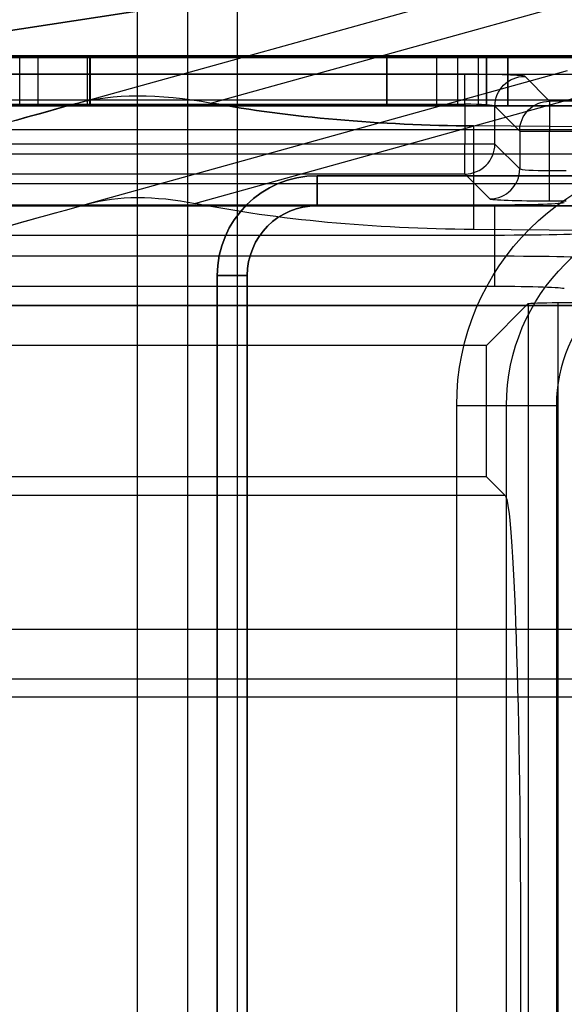
# Model space of a CAD drawing. Units: millimetres. Extents: x -302 to 300, y -133 to 549.
# Drawn here: x -274 to -268, y -19 to -10 of the extents above; entities that cross this region are included whole.
import ezdxf

# ---------------------------------------------------------------- set-up
doc = ezdxf.new("R2010")
doc.units = ezdxf.units.MM
doc.layers.add('1', color=7, linetype='Continuous', true_color=0xffffff)

msp = doc.modelspace()

# ---------------------------------------------------------------- linework, layer by layer
at = {"layer": '1', "color": 9, "linetype": 'Continuous', "lineweight": 25}
for p, q in [((-275.5314, -10.0166, 285.6314), (-268.9235, -9, 279.0235)), ((-268.9235, -9, -17.8235), (-275.5314, -10.0166, -24.4314)), ((-275.5314, -10.0166, 607.0314), (-268.9235, -9, 600.4235)), ((-268.9235, -9, 303.5765), (-275.5314, -10.0166, 296.9686)), ((275.5314, -10.0166, 285.6314), (-275.5314, -10.0166, 285.6314)), ((-275.5314, -10.0166, -24.4314), (275.5314, -10.0166, -24.4314)), ((275.5314, -10.0166, 607.0314), (-275.5314, -10.0166, 607.0314)), ((-275.5314, -10.0166, 296.9686), (275.5314, -10.0166, 296.9686)), ((-270.7, -11.2, 305), (-124.9, -11.2, 305)), ((-122.7, -11.2, 303.8), (-270.7, -11.2, 303.8)), ((-270.7, -11.2, 303.8), (-270.7, -11.2, 305)), ((-124.9, -11.5, 305.3), (-270.7, -11.5, 305.3)), ((-270.7, -11.5, 303.5), (-122.7, -11.5, 303.5)), ((-271.7, -47.1968, 305), (-271.7, -12.2, 305)), ((-271.7, -12.2, 303.8), (-271.7, -48.1066, 303.8)), ((-271.7, -12.2, 305), (-271.7, -12.2, 303.8)), ((-271.4, -12.2, 305.3), (-271.4, -47.1968, 305.3)), ((-271.4, -48.1066, 303.5), (-271.4, -12.2, 303.5)), ((276.7, -12.5, 286.8), (-276.7, -12.5, 286.8)), ((-276.7, -12.5, -25.6), (276.7, -12.5, -25.6)), ((276.7, -12.5, 608.2), (-276.7, -12.5, 608.2)), ((-276.7, -12.5, 295.8), (276.7, -12.5, 295.8)), ((276.3829, -12.5, 286.4829), (-276.3829, -12.5, 286.4829)), ((-276.3829, -12.5, -25.2829), (276.3829, -12.5, -25.2829)), ((276.3829, -12.5, 607.8829), (-276.3829, -12.5, 607.8829)), ((-276.3829, -12.5, 296.1171), (276.3829, -12.5, 296.1171))]:
    msp.add_line(p, q, dxfattribs=at)
at = {"layer": '1', "color": 163, "linetype": 'Continuous', "lineweight": 25}
for p, q in [((-273.1118, -10.4755, 281.8736), (-268.4567, -9.1824, 277.2185)), ((-273.1118, -10.4755, -25.2736), (-268.4567, -9.1824, -20.6185)), ((-273.1118, -10.4755, 603.2736), (-268.4567, -9.1824, 598.6185)), ((-273.1118, -10.4755, 305.4264), (-268.4567, -9.1824, 310.0815)), ((-267.1185, -9.1824, 278.5567), (-271.7589, -10.4714, 283.1972)), ((-267.1185, -9.1824, -21.9567), (-271.7589, -10.4714, -26.5972)), ((-267.1185, -9.1824, 599.9567), (-271.7589, -10.4714, 604.5972)), ((-267.1185, -9.1824, 308.7433), (-271.7589, -10.4714, 304.1028)), ((-272.5, -47, 670), (-272.5, -9.5, 670)), ((-272, -9.5, 669.5), (-272, -47, 669.5)), ((-271.5, -9.5, 669), (-271.5, -47, 669)), ((-272.9997, -11.4822, 282.0291), (-268.189, -10.1459, 277.2185)), ((-272.9997, -11.4822, -25.4291), (-268.189, -10.1459, -20.6185)), ((-272.9997, -11.4822, 603.4291), (-268.189, -10.1459, 598.6185)), ((-272.9997, -11.4822, 305.2709), (-268.189, -10.1459, 310.0815)), ((-267.1185, -10.1459, 278.289), (-271.9174, -11.479, 283.088)), ((-267.1185, -10.1459, -21.689), (-271.9174, -11.479, -26.488)), ((-267.1185, -10.1459, 599.689), (-271.9174, -11.479, 604.488)), ((-267.1185, -10.1459, 309.011), (-271.9174, -11.479, 304.212)), ((-278.4, -10.1823, 608.5349), (278.1395, -10.1823, 608.5349)), ((-269.2173, -10.1839, 608.4895), (-278.4, -10.1839, 608.4895)), ((-268.3688, -10.453, 600.7843), (-268.6177, -10.2041, 607.9105)), ((-275.8912, -10.4406, 611), (-266.492, -10.4406, 611)), ((268.3688, -10.453, 600.7843), (-268.3688, -10.453, 600.7843)), ((-278.4, -10.4837, 608.2), (-269.2173, -10.4837, 608.2)), ((-269.2173, -10.4837, 608.2), (-269.2173, -10.8827, 608.2)), ((-268.9175, -10.8827, 607.9105), (-268.9175, -10.5039, 607.9105)), ((-268.9175, -10.5039, 607.9105), (-268.6687, -10.7528, 600.7843)), ((-266.5505, -10.7404, 611.2895), (-275.8912, -10.7404, 611.2895)), ((-227.4, -11, 285.1), (-269.1309, -10.7012, 284.0242)), ((-269.1309, -10.7012, 284.0242), (-269.1309, -11.739, 284.0242)), ((-269.1309, -10.7012, -27.4242), (-269.1309, -11.739, -27.4242)), ((-227.4, -11, -28.5), (-269.1309, -10.7012, -27.4242)), ((-227.4, -11, 606.5), (-269.1309, -10.7012, 605.4242)), ((-269.1309, -10.7012, 605.4242), (-269.1309, -11.739, 605.4242)), ((-269.1309, -10.7012, 303.2758), (-269.1309, -11.739, 303.2758)), ((-227.4, -11, 302.2), (-269.1309, -10.7012, 303.2758)), ((-268.6687, -10.7528, 600.7843), (-268.6687, -11.1315, 600.7843)), ((-268.3688, -11.1517, 600.4948), (-268.3688, -10.7528, 600.4948)), ((-268.3688, -10.7528, 600.4948), (268.3688, -10.7528, 600.4948)), ((-269.2173, -10.8827, 608.2), (-277.7, -10.8827, 608.2)), ((-268.6687, -11.1315, 600.7843), (-268.9175, -10.8827, 607.9105)), ((-276.2539, -10.9821, 618.2105), (-266.7921, -10.9821, 618.2105)), ((-277.7, -11.1825, 607.9105), (-269.2173, -11.1825, 607.9105)), ((-269.2173, -11.1825, 607.9105), (-268.9685, -11.4313, 600.7843)), ((-268.2024, -11.1517, 600.4948), (-268.3688, -11.1517, 600.4948)), ((-266.7921, -11.2819, 618.5), (-276.2843, -11.2819, 618.5)), ((-268.9209, -11.494, 598.9895), (-277.7, -11.494, 598.9895)), ((-268.3688, -11.4516, 600.2052), (-268.2024, -11.4516, 600.2052)), ((-277.7, -11.7938, 598.7), (-268.9209, -11.7938, 598.7)), ((-227.4, -12.0379, 285.1), (-269.1309, -11.739, 284.0242)), ((-227.4, -12.0379, -28.5), (-269.1309, -11.739, -27.4242)), ((-227.4, -12.0379, 606.5), (-269.1309, -11.739, 605.4242)), ((-227.4, -12.0379, 302.2), (-269.1309, -11.739, 303.2758)), ((-268.9209, -11.7938, 598.7), (-268.9209, -12.0067, 598.7)), ((-268.9209, -12.0067, 598.7), (-276.9937, -12.0067, 598.7)), ((-276.9937, -12.3065, 598.9895), (-268.9209, -12.3065, 598.9895)), ((-269.0024, -12.9005, 616), (-268.583, -12.4811, 603.9895)), ((-268.583, -12.4811, 603.9895), (-268.583, -47.6961, 603.9895)), ((-268.2832, -12.471, 603.7), (-268.0119, -12.471, 603.7)), ((-268.2832, -47.6961, 603.7), (-268.2832, -12.471, 603.7)), ((-269.0024, -12.9005, 616), (-276.3997, -12.9005, 616)), ((-269.0024, -14.2156, 616), (-269.0024, -12.9005, 616)), ((-269.3, -46, 669), (-269.3, -13.5, 669)), ((-268.8, -46, 669.5), (-268.8, -13.5, 669.5)), ((-268.3, -13.5, 670), (-268.3, -46, 670)), ((-269.0024, -14.2156, 616), (-276.6995, -14.2156, 616)), ((-269.0024, -14.2156, 616), (-268.8152, -14.4028, 610.6395)), ((-268.8152, -14.4028, 610.6395), (-276.8867, -14.4028, 610.6395)), ((-275.676, -15.7423, 618.5), (-266.7921, -15.7423, 618.5)), ((-266.7855, -16.2417, 618.0262), (-275.676, -16.2417, 618.0262)), ((-275.497, -16.4208, 614.6089), (-266.6662, -16.4208, 614.6089))]:
    msp.add_line(p, q, dxfattribs=at)
at = {"layer": '1', "color": 193, "linetype": 'Continuous', "lineweight": 25}
for p, q in [((-278, -10, 283.05), (-273.5, -10, 278.55)), ((-278, -10, -59.2379), (-269.2929, -10, -50.5308)), ((-270, -10, 607.8), (-278, -10, 607.8)), ((277.7879, -10, -59.45), (-277.7879, -10, -59.45)), ((-269.0808, -10, -50.7429), (-277.7879, -10, -59.45)), ((277.7879, -10, 303.8), (-277.7879, -10, 303.8)), ((-277.5, -10, 283.55), (277.5, -10, 283.55)), ((-273, -10, 279.05), (-277.5, -10, 283.55)), ((-273.6808, -10.5, 307.9071), (-273.6808, -10, 307.9071)), ((-273.5, -10, 278.55), (-273.5, -10.5, 278.55)), ((-273.5, -10, 278.55), (-269.5, -10, 278.55)), ((-273, -10.5, 279.05), (-273, -10, 279.05)), ((273, -10, 279.05), (-273, -10, 279.05)), ((-272.9787, -10.5, 308.4121), (-272.9787, -10, 308.4121)), ((-270, -10, 308.4121), (-272.9787, -10, 308.4121)), ((-272.9737, -10, 308.2), (-272.9737, -10.5, 308.2)), ((272.9737, -10, 308.2), (-272.9737, -10, 308.2)), ((-270, -10, 308.4121), (-270, -10.5, 308.4121)), ((-270, -10.5, 607.8), (-270, -10, 607.8)), ((-269.5, -10.5, 278.55), (-269.5, -10, 278.55)), ((-269.2929, -10, -50.5308), (-269.2929, -10.5, -50.5308)), ((-269.0808, -10.5, -50.7429), (-269.0808, -10, -50.7429)), ((-269, -10.5, -49.8237), (-269, -10, -49.8237)), ((-269, -10, -49.8237), (-269, -10, 278.05)), ((-269, -10, 278.05), (-269, -10.5, 278.05)), ((-269, -10.5, 309.4121), (-269, -10, 309.4121)), ((-269, -10, 606.8), (-269, -10.5, 606.8)), ((-269, -10, 309.4121), (-269, -10, 606.8)), ((-268.7879, -10, -50.0358), (-268.7879, -10.5, -50.0358)), ((-268.7879, -10.5, -23.5), (-268.7879, -10, -23.5)), ((-268.7879, -10, -50.0358), (-268.7879, -10, -23.5)), ((-273.5, -10.5, 278.55), (-278, -10.5, 283.05)), ((-278, -10.5, -59.2379), (-269.2929, -10.5, -50.5308)), ((-278, -10.5, 607.8), (-270, -10.5, 607.8)), ((-277.7879, -10.5, -59.45), (277.7879, -10.5, -59.45)), ((-269.0808, -10.5, -50.7429), (-277.7879, -10.5, -59.45)), ((-277.7879, -10.5, 303.8), (277.7879, -10.5, 303.8)), ((277.5, -10.5, 283.55), (-277.5, -10.5, 283.55)), ((-277.5, -10.5, 283.55), (-273, -10.5, 279.05)), ((-273.5, -10.5, 278.55), (-269.5, -10.5, 278.55)), ((273, -10.5, 279.05), (-273, -10.5, 279.05)), ((-270, -10.5, 308.4121), (-272.9787, -10.5, 308.4121)), ((272.9737, -10.5, 308.2), (-272.9737, -10.5, 308.2)), ((-269, -10.5, -49.8237), (-269, -10.5, 278.05)), ((-269, -10.5, 309.4121), (-269, -10.5, 606.8)), ((-268.7879, -10.5, -50.0358), (-268.7879, -10.5, -23.5)), ((-278.5, -11.5, -60.95), (278.5, -11.5, -60.95)), ((278.5, -11.5, -60.45), (-278.5, -11.5, -60.45)), ((-278.5, -11.5, 284.55), (278.5, -11.5, 284.55)), ((278.5, -11.5, 285.05), (-278.5, -11.5, 285.05)), ((-278.5, -11.5, 302.3), (278.5, -11.5, 302.3)), ((278.5, -11.5, 302.8), (-278.5, -11.5, 302.8))]:
    msp.add_line(p, q, dxfattribs=at)
at = {"layer": '1', "color": 193, "linetype": 'Continuous', "lineweight": 25, "extrusion": (0, -1, 0)}
for centre, radius, start, end in [((-272.9787, 306.9121, 10), 1.5, 90, 135), ((-269.7879, -50.0358, 10), 1, 315, 0), ((-272.9737, 307.2, 10.5), 1, 90, 135), ((-270, 309.4121, 10.5), 1, 270, 0), ((-270, 606.8, 10.5), 1, 0, 90), ((-269.5, 278.05, 10.5), 0.5, 0, 90), ((-270, -49.8237, 10.5), 1, 315, 0), ((-267.7879, -23.5, 10.5), 1, 90, 180)]:
    msp.add_arc(centre, radius, start, end, dxfattribs=at)
at = {"layer": '1', "color": 193, "linetype": 'Continuous', "lineweight": 25, "extrusion": (3.02797e-17, 1, 0)}
for centre, radius, start, end in [((272.9737, 307.2, -10), 1, 45, 90), ((270, 309.4121, -10), 1, 180, 270), ((270, 606.8, -10), 1, 90, 180), ((272.9787, 306.9121, -10.5), 1.5, 45, 90)]:
    msp.add_arc(centre, radius, start, end, dxfattribs=at)
at = {"layer": '1', "color": 193, "linetype": 'Continuous', "lineweight": 25, "extrusion": (0, 1, 0)}
for centre, radius, start, end in [((269.5, 278.05, -10), 0.5, 90, 180), ((270, -49.8237, -10), 1, 180, 225), ((267.7879, -23.5, -10), 1, 0, 90), ((269.7879, -50.0358, -10.5), 1, 180, 225)]:
    msp.add_arc(centre, radius, start, end, dxfattribs=at)
at = {"layer": '1', "color": 163, "linetype": 'Continuous', "lineweight": 25, "extrusion": (1, 0, 0)}
msp.add_arc((-10.4837, 608.5, -269.2173), 0.3, 270, 358, dxfattribs=at)
at = {"layer": '1', "color": 163, "linetype": 'Continuous', "lineweight": 25, "extrusion": (0.034878, -0.034878, -0.998783)}
for centre in [(-197.3688, -152.3059, -616.1835), (-197.3688, -152.3059, -609.0486)]:
    msp.add_arc(centre, 0.3, 225.03489, 314.96511, dxfattribs=at)
at = {"layer": '1', "color": 163, "linetype": 'Continuous', "lineweight": 25, "extrusion": (-1, 0, 0)}
for centre, start, end in [((10.7528, 600.7948, 268.3688), 182, 270), ((10.8827, 607.9, 269.2173), 2, 90), ((11.1517, 600.1948, 268.3688), 2, 90), ((11.7938, 599, 268.9209), 182, 270), ((12.0067, 599, 268.9209), 270, 358)]:
    msp.add_arc(centre, 0.3, start, end, dxfattribs=at)
at = {"layer": '1', "color": 163, "linetype": 'Continuous', "lineweight": 25, "extrusion": (0, -1, 0)}
for centre, radius, start, end in [((-268.3688, 600.7948, 10.7528), 0.3, 182, 270), ((-269.2173, 607.9, 10.8827), 0.3, 2, 90), ((-269.3, 669.5, 13.5), 0.5, 270, 0)]:
    msp.add_arc(centre, radius, start, end, dxfattribs=at)
at = {"layer": '1', "color": 163, "linetype": 'Continuous', "lineweight": 25, "extrusion": (-0.034878, 0.034878, 0.998783)}
for centre in [(198.0606, -152.463, 616.1703), (198.0606, -152.463, 609.0354)]:
    msp.add_arc(centre, 0.3, 45.03489, 134.96511, dxfattribs=at)
at = {"layer": '1', "color": 163, "linetype": 'Continuous', "lineweight": 25, "extrusion": (0, 0, -1)}
for centre, radius in [((266.8, -13.5, -669), 2.5), ((266.8, -13.5, -669.5), 2)]:
    msp.add_arc(centre, radius, 0, 90, dxfattribs=at)
at = {"layer": '1', "color": 9, "linetype": 'Continuous', "lineweight": 25, "extrusion": (0, 0, -1)}
for centre, radius, start in [((270.7, -12.2, -305), 1, 360), ((270.7, -12.2, -303.5), 0.7, 0)]:
    msp.add_arc(centre, radius, start, 90, dxfattribs=at)
at = {"layer": '1', "color": 9, "linetype": 'Continuous', "lineweight": 25}
for centre, radius in [((-270.7, -12.2, 303.8), 1), ((-270.7, -12.2, 305.3), 0.7)]:
    msp.add_arc(centre, radius, 90, 180, dxfattribs=at)
at = {"layer": '1', "color": 9, "linetype": 'Continuous', "lineweight": 25, "extrusion": (-1, 0, 0)}
for centre, start, end in [((11.5, 303.8, 270.7), 180, 270), ((11.5, 305, 270.7), 90, 180)]:
    msp.add_arc(centre, 0.3, start, end, dxfattribs=at)
at = {"layer": '1', "color": 163, "linetype": 'Continuous', "lineweight": 25}
msp.add_arc((-266.8, -13.5, 670), 1.5, 90, 180, dxfattribs=at)
at = {"layer": '1', "color": 9, "linetype": 'Continuous', "lineweight": 25, "extrusion": (0, -1, 0)}
for centre, start, end in [((-271.4, 303.8, 12.2), 180, 270), ((-271.4, 305, 12.2), 90, 180)]:
    msp.add_arc(centre, 0.3, start, end, dxfattribs=at)
at = {"layer": '1', "color": 163, "linetype": 'Continuous', "lineweight": 25, "extrusion": (3.02797e-17, 1, 0)}
msp.add_arc((268.3, 669.5, -13.5), 0.5, 0, 90, dxfattribs=at)
at = {"layer": '1', "color": 163, "linetype": 'Continuous', "lineweight": 25, "extrusion": (1.22463e-16, -0.999391, 0.034899)}
msp.add_ellipse((-269.2173, -10.2048, 607.8895), major_axis=(0, -0.021, -0.6), ratio=0.999391, start_param=1.605703, end_param=3.141593, dxfattribs=at)
at = {"layer": '1', "color": 163, "linetype": 'Continuous', "lineweight": 25, "extrusion": (0.267644, -0.963518, 0)}
for centre, start_param, end_param in [((-269.0021, -9.3339, 279.0259), 2.535635, 3.121642), ((-269.0021, -9.3339, 600.4259), 2.535635, 3.121642), ((-269.0021, -9.3339, -22.4259), 3.163756, 3.747551), ((-269.0021, -9.3339, 308.2741), 3.163756, 3.747551), ((-269.0021, -10.3718, -22.4259), 3.163756, 3.785895), ((-269.0021, -10.3718, 308.2741), 3.163756, 3.785895)]:
    msp.add_ellipse(centre, major_axis=(5, 1.3889), ratio=0.963518, start_param=start_param, end_param=end_param, dxfattribs=at)
at = {"layer": '1', "color": 163, "linetype": 'Continuous', "lineweight": 25, "extrusion": (0, 0.963518, 0.267644)}
for centre in [(-269.0021, -9.3127, 279.0259), (-269.0021, -9.3127, 600.4259)]:
    msp.add_ellipse(centre, major_axis=(0, 1.3889, -5), ratio=0.963518, start_param=2.55758, end_param=3.115819, dxfattribs=at)
at = {"layer": '1', "color": 163, "linetype": 'Continuous', "lineweight": 25, "extrusion": (0, 0.963518, -0.267644)}
for centre, end_param in [((-269.0021, -9.3127, -22.4259), 3.725605), ((-269.0021, -9.3127, 308.2741), 3.725605), ((-269.0021, -10.3506, -22.4259), 3.764095), ((-269.0021, -10.3506, 308.2741), 3.764095)]:
    msp.add_ellipse(centre, major_axis=(0, 1.3889, 5), ratio=0.963518, start_param=3.167366, end_param=end_param, dxfattribs=at)
at = {"layer": '1', "color": 163, "linetype": 'Continuous', "lineweight": 25, "extrusion": (-2.33722e-15, -0.99757, 0.069672)}
msp.add_ellipse((-269.2173, -10.5047, 607.9), major_axis=(0, -0.021, -0.3), ratio=0.99757, start_param=1.605703, end_param=3.141593, dxfattribs=at)
at = {"layer": '1', "color": 163, "linetype": 'Continuous', "lineweight": 25, "extrusion": (2.33722e-15, 0.99757, -0.069672)}
msp.add_ellipse((-268.3688, -11.1308, 600.7948), major_axis=(0, 0.021, 0.3), ratio=0.99757, start_param=3.141593, end_param=4.677482, dxfattribs=at)
at = {"layer": '1', "color": 163, "linetype": 'Continuous', "lineweight": 25, "extrusion": (-2.34148e-15, -0.999391, 0.034899)}
msp.add_ellipse((-268.3688, -11.4306, 600.8052), major_axis=(0, 0.021, 0.6), ratio=0.999391, start_param=1.605703, end_param=3.141593, dxfattribs=at)
at = {"layer": '1', "color": 163, "linetype": 'Continuous', "lineweight": 25, "extrusion": (-0.267644, 0.963518, 0)}
for centre in [(-269.0021, -10.3718, 279.0259), (-269.0021, -10.3718, 600.4259)]:
    msp.add_ellipse(centre, major_axis=(5, 1.3889), ratio=0.963518, start_param=3.161543, end_param=3.785894, dxfattribs=at)
at = {"layer": '1', "color": 163, "linetype": 'Continuous', "lineweight": 25, "extrusion": (0, -0.963518, -0.267644)}
for centre in [(-269.0021, -10.3506, 279.0259), (-269.0021, -10.3506, 600.4259)]:
    msp.add_ellipse(centre, major_axis=(0, 1.3889, -5), ratio=0.963518, start_param=3.167366, end_param=3.764095, dxfattribs=at)
at = {"layer": '1', "color": 163, "linetype": 'Continuous', "lineweight": 25, "extrusion": (0, 0.999391, -0.034899)}
msp.add_ellipse((-268.9209, -11.4696, 599.6895), major_axis=(0, -0.0244, -0.7), ratio=0.999391, start_param=4.747296, end_param=6.283185, dxfattribs=at)
at = {"layer": '1', "color": 163, "linetype": 'Continuous', "lineweight": 25, "extrusion": (-2.34221e-15, -0.999701, 0.024437)}
msp.add_ellipse((-268.9209, -11.7694, 599.7), major_axis=(0, -0.0244, -1), ratio=0.999701, start_param=0, end_param=1.53589, dxfattribs=at)
at = {"layer": '1', "color": 163, "linetype": 'Continuous', "lineweight": 25, "extrusion": (2.34221e-15, 0.999701, 0.024437)}
msp.add_ellipse((-268.9209, -12.0311, 599.7), major_axis=(0, -0.0244, 1), ratio=0.999701, start_param=1.605703, end_param=3.141593, dxfattribs=at)
at = {"layer": '1', "color": 163, "linetype": 'Continuous', "lineweight": 25, "extrusion": (-2.34148e-15, -0.999391, -0.034899)}
for centre, major_axis, start_param, end_param in [((-268.9209, -12.3309, 599.6895), (0, -0.0244, 0.7), 3.141593, 4.677482), ((-268.2832, -12.4814, 604), (0, 0.0105, -0.3), 4.747296, 6.283185)]:
    msp.add_ellipse(centre, major_axis=major_axis, ratio=0.999391, start_param=start_param, end_param=end_param, dxfattribs=at)
at = {"layer": '1', "color": 163, "linetype": 'Continuous', "lineweight": 25, "extrusion": (-0.999391, 2.34148e-15, -0.034899)}
msp.add_ellipse((-268.8208, -19, 610.8), major_axis=(0.1606, 0, -4.6), ratio=0.999391, start_param=4.747296, end_param=7.853982, dxfattribs=at)
at = {"layer": '1', "color": 163, "linetype": 'Continuous', "lineweight": 25}
for points in [[(-273.1118, -10.4755, 281.8736), (-272.7508, -10.3752, 282.3947), (-272.2883, -10.3743, 282.8473), (-271.7589, -10.4714, 283.1972)], [(-273.1118, -10.4755, -25.2736), (-272.7508, -10.3752, -25.7947), (-272.2883, -10.3743, -26.2473), (-271.7589, -10.4714, -26.5972)], [(-273.1118, -10.4755, 603.2736), (-272.7508, -10.3752, 603.7947), (-272.2883, -10.3743, 604.2473), (-271.7589, -10.4714, 604.5972)], [(-273.1118, -10.4755, 305.4264), (-272.7508, -10.3752, 304.9053), (-272.2883, -10.3743, 304.4527), (-271.7589, -10.4714, 304.1028)], [(-272.9997, -11.4822, 282.0291), (-272.6959, -11.3978, 282.4334), (-272.3286, -11.397, 282.7928), (-271.9174, -11.479, 283.088)], [(-272.9997, -11.4822, -25.4291), (-272.6959, -11.3978, -25.8334), (-272.3286, -11.397, -26.1929), (-271.9174, -11.479, -26.488)], [(-272.9997, -11.4822, 603.4291), (-272.6959, -11.3978, 603.8334), (-272.3286, -11.397, 604.1928), (-271.9174, -11.479, 604.488)], [(-272.9997, -11.4822, 305.2709), (-272.6959, -11.3978, 304.8666), (-272.3286, -11.397, 304.5071), (-271.9174, -11.479, 304.212)]]:
    msp.add_open_spline(points, degree=3, dxfattribs=at)

doc.saveas('drawing.dxf')
